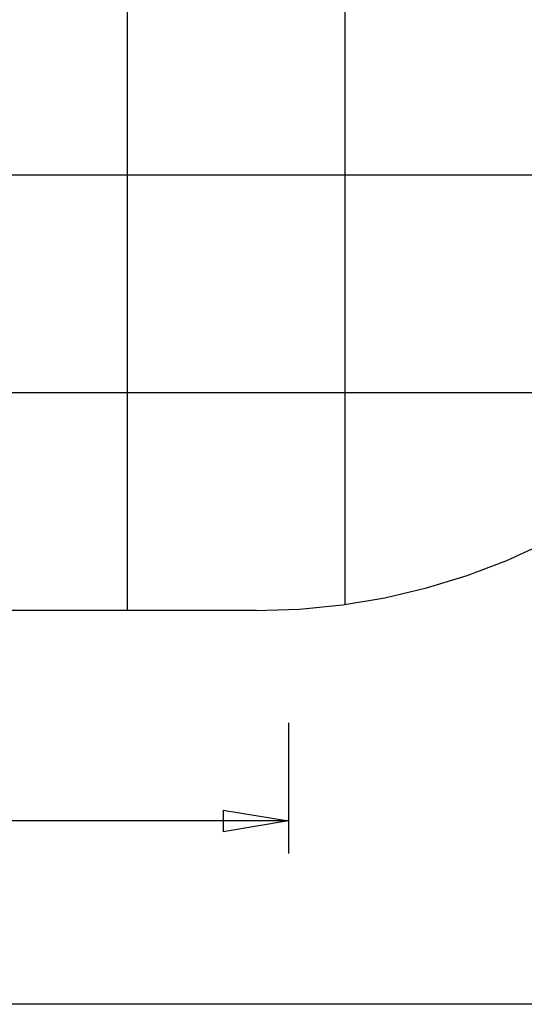
# Model space of a CAD drawing. Extents: x -67 to -10.8, y -43.4 to 10.1.
# Drawn here: x -41.5 to -29.9, y -42.7 to -20.1 of the extents above; entities that cross this region are included whole.
import ezdxf

# ---------------------------------------------------------------- set-up
doc = ezdxf.new("R2010")
doc.units = 0
for name, pattern in [('NEW_LINE26', [0]), ('NEW_LINE28', [0]), ('NEW_LINE29', [0]), ('NEW_LINE30', [0]), ('NEW_LINE31', [0]), ('NEW_LINE32', [0]), ('NEW_LINE33', [0]), ('NEW_LINE34', [0]), ('NEW_LINE35', [0]), ('NEW_LINE36', [0]), ('NEW_LINE37', [0]), ('NEW_LINE38', [0]), ('NEW_LINE39', [0]), ('NEW_LINE40', [0]), ('NEW_LINE41', [0]), ('NEW_LINE42', [0]), ('NEW_LINE43', [0]), ('NEW_LINE44', [0]), ('NEW_LINE45', [0]), ('NEW_LINE46', [0]), ('NEW_LINE47', [0]), ('NEW_LINE48', [0]), ('NEW_LINE49', [0])]:
    doc.linetypes.add(name, pattern=pattern)
doc.layers.get('0').update_dxf_attribs({"linetype": 'CONTINUOUS'})

msp = doc.modelspace()

# ---------------------------------------------------------------- linework, layer by layer
at = {"color": 0}
for points in [[(-39.0605, -33.643), (-39.0605, 9.2687)], [(-39.0605, -33.643), (-39.0605, 9.2687)], [(-39.0605, -33.643), (-39.0605, 9.2687)], [(-39.0605, -33.643), (-39.0605, 9.2687)], [(-39.0605, -33.643), (-39.0605, 9.2687)], [(-39.0605, -33.643), (-39.0605, 9.2687)], [(-39.0605, -33.643), (-39.0605, 9.2687)], [(-39.0605, -33.643), (-39.0605, 9.2687)], [(-39.0605, -33.643), (-39.0605, 9.2687)], [(-39.0605, -33.643), (-39.0605, 9.2687)], [(-39.0605, -33.643), (-39.0605, 9.2687)], [(-39.0605, -33.643), (-39.0605, 9.2687)], [(-39.0605, -33.643), (-39.0605, 9.2687)], [(-39.0605, -33.643), (-39.0605, 9.2687)], [(-39.0605, -33.643), (-39.0605, 9.2687)], [(-39.0605, -33.643), (-39.0605, 9.2687)], [(-39.0605, -33.643), (-39.0605, 9.2687)], [(-39.0605, -33.643), (-39.0605, 9.2687)], [(-39.0605, -33.643), (-39.0605, 9.2687)], [(-39.0605, -33.643), (-39.0605, 9.2687)], [(-39.0605, -33.643), (-39.0605, 9.2687)], [(-34.0605, -33.5022), (-34.0605, 6.3069)], [(-34.0605, -33.5022), (-34.0605, 6.3069)], [(-34.0605, -33.5022), (-34.0605, 6.3069)], [(-34.0605, -33.5022), (-34.0605, 6.3069)], [(-34.0605, -33.5022), (-34.0605, 6.3069)], [(-34.0605, -33.5022), (-34.0605, 6.3069)], [(-34.0605, -33.5022), (-34.0605, 6.3069)], [(-34.0605, -33.5022), (-34.0605, 6.3069)], [(-34.0605, -33.5022), (-34.0605, 6.3069)], [(-34.0605, -33.5022), (-34.0605, 6.3069)], [(-34.0605, -33.5022), (-34.0605, 6.3069)], [(-34.0605, -33.5022), (-34.0605, 6.3069)], [(-34.0605, -33.5022), (-34.0605, 6.3069)], [(-34.0605, -33.5022), (-34.0605, 6.3069)], [(-34.0605, -33.5022), (-34.0605, 6.3069)], [(-34.0605, -33.5022), (-34.0605, 6.3069)], [(-34.0605, -33.5022), (-34.0605, 6.3069)], [(-34.0605, -33.5022), (-34.0605, 6.3069)], [(-34.0605, -33.5022), (-34.0605, 6.3069)], [(-34.0605, -33.5022), (-34.0605, 6.3069)], [(-34.0605, -33.5022), (-34.0605, 6.3069)], [(-21.9684, -23.643), (-66.1525, -23.643)], [(-21.9684, -23.643), (-66.1525, -23.643)], [(-21.9684, -23.643), (-66.1525, -23.643)], [(-21.9684, -23.643), (-66.1525, -23.643)], [(-21.9684, -23.643), (-66.1525, -23.643)], [(-21.9684, -23.643), (-66.1525, -23.643)], [(-21.9684, -23.643), (-66.1525, -23.643)], [(-21.9684, -23.643), (-66.1525, -23.643)], [(-21.9684, -23.643), (-66.1525, -23.643)], [(-21.9684, -23.643), (-66.1525, -23.643)], [(-21.9684, -23.643), (-66.1525, -23.643)], [(-21.9684, -23.643), (-66.1525, -23.643)], [(-21.9684, -23.643), (-66.1525, -23.643)], [(-21.9684, -23.643), (-66.1525, -23.643)], [(-21.9684, -23.643), (-66.1525, -23.643)], [(-21.9684, -23.643), (-66.1525, -23.643)], [(-21.9684, -23.643), (-66.1525, -23.643)], [(-21.9684, -23.643), (-66.1525, -23.643)], [(-21.9684, -23.643), (-66.1525, -23.643)], [(-21.9684, -23.643), (-66.1525, -23.643)], [(-21.9684, -23.643), (-66.1525, -23.643)], [(-24.9302, -28.643), (-63.1907, -28.643)], [(-24.9302, -28.643), (-63.1907, -28.643)], [(-24.9302, -28.643), (-63.1907, -28.643)], [(-24.9302, -28.643), (-63.1907, -28.643)], [(-24.9302, -28.643), (-63.1907, -28.643)], [(-24.9302, -28.643), (-63.1907, -28.643)], [(-24.9302, -28.643), (-63.1907, -28.643)], [(-24.9302, -28.643), (-63.1907, -28.643)], [(-24.9302, -28.643), (-63.1907, -28.643)], [(-24.9302, -28.643), (-63.1907, -28.643)], [(-24.9302, -28.643), (-63.1907, -28.643)], [(-24.9302, -28.643), (-63.1907, -28.643)], [(-24.9302, -28.643), (-63.1907, -28.643)], [(-24.9302, -28.643), (-63.1907, -28.643)], [(-24.9302, -28.643), (-63.1907, -28.643)], [(-24.9302, -28.643), (-63.1907, -28.643)], [(-24.9302, -28.643), (-63.1907, -28.643)], [(-24.9302, -28.643), (-63.1907, -28.643)], [(-24.9302, -28.643), (-63.1907, -28.643)], [(-24.9302, -28.643), (-63.1907, -28.643)], [(-24.9302, -28.643), (-63.1907, -28.643)], [(-39.0605, -33.643), (-39.0605, -33.643)], [(-34.0605, -33.5022), (-34.0605, -33.5022)], [(-35.3642, -36.2259), (-35.3642, -36.2259)], [(-35.3642, -36.2259), (-35.3642, -39.2259)], [(-35.3642, -36.2259), (-35.3642, -39.2259)], [(-35.3642, -36.2259), (-35.3642, -39.2259)], [(-35.3642, -36.2259), (-35.3642, -39.2259)], [(-35.3642, -36.2259), (-35.3642, -39.2259)], [(-35.3642, -36.2259), (-35.3642, -39.2259)], [(-35.3642, -36.2259), (-35.3642, -39.2259)], [(-35.3642, -36.2259), (-35.3642, -39.2259)], [(-35.3642, -36.2259), (-35.3642, -39.2259)], [(-35.3642, -36.2259), (-35.3642, -39.2259)], [(-35.3642, -36.2259), (-35.3642, -39.2259)], [(-35.3642, -36.2259), (-35.3642, -39.2259)], [(-35.3642, -36.2259), (-35.3642, -39.2259)], [(-35.3642, -36.2259), (-35.3642, -39.2259)], [(-35.3642, -36.2259), (-35.3642, -39.2259)], [(-35.3642, -36.2259), (-35.3642, -39.2259)], [(-35.3642, -36.2259), (-35.3642, -39.2259)], [(-35.3642, -36.2259), (-35.3642, -39.2259)], [(-35.3642, -36.2259), (-35.3642, -39.2259)], [(-35.3642, -36.2259), (-35.3642, -39.2259)], [(-35.3642, -36.2259), (-35.3642, -39.2259)], [(-36.8642, -38.2259), (-36.8642, -38.2259)], [(-36.8642, -38.2259), (-35.3642, -38.4759)], [(-36.8642, -38.2259), (-35.3642, -38.4759)], [(-36.8642, -38.2259), (-35.3642, -38.4759)], [(-36.8642, -38.2259), (-35.3642, -38.4759)], [(-36.8642, -38.2259), (-35.3642, -38.4759)], [(-36.8642, -38.2259), (-35.3642, -38.4759)], [(-36.8642, -38.2259), (-35.3642, -38.4759)], [(-36.8642, -38.2259), (-35.3642, -38.4759)], [(-36.8642, -38.2259), (-35.3642, -38.4759)], [(-36.8642, -38.2259), (-35.3642, -38.4759)], [(-36.8642, -38.2259), (-35.3642, -38.4759)], [(-36.8642, -38.2259), (-35.3642, -38.4759)], [(-36.8642, -38.2259), (-35.3642, -38.4759)], [(-36.8642, -38.2259), (-35.3642, -38.4759)], [(-36.8642, -38.2259), (-35.3642, -38.4759)], [(-36.8642, -38.2259), (-35.3642, -38.4759)], [(-36.8642, -38.2259), (-35.3642, -38.4759)], [(-36.8642, -38.2259), (-35.3642, -38.4759)], [(-36.8642, -38.2259), (-35.3642, -38.4759)], [(-36.8642, -38.2259), (-35.3642, -38.4759)], [(-36.8642, -38.2259), (-35.3642, -38.4759)], [(-36.8642, -38.2259), (-36.8642, -38.2259)], [(-36.8642, -38.2259), (-36.8642, -38.7259)], [(-36.8642, -38.2259), (-36.8642, -38.7259)], [(-36.8642, -38.2259), (-36.8642, -38.7259)], [(-36.8642, -38.2259), (-36.8642, -38.7259)], [(-36.8642, -38.2259), (-36.8642, -38.7259)], [(-36.8642, -38.2259), (-36.8642, -38.7259)], [(-36.8642, -38.2259), (-36.8642, -38.7259)], [(-36.8642, -38.2259), (-36.8642, -38.7259)], [(-36.8642, -38.2259), (-36.8642, -38.7259)], [(-36.8642, -38.2259), (-36.8642, -38.7259)], [(-36.8642, -38.2259), (-36.8642, -38.7259)], [(-36.8642, -38.2259), (-36.8642, -38.7259)], [(-36.8642, -38.2259), (-36.8642, -38.7259)], [(-36.8642, -38.2259), (-36.8642, -38.7259)], [(-36.8642, -38.2259), (-36.8642, -38.7259)], [(-36.8642, -38.2259), (-36.8642, -38.7259)], [(-36.8642, -38.2259), (-36.8642, -38.7259)], [(-36.8642, -38.2259), (-36.8642, -38.7259)], [(-36.8642, -38.2259), (-36.8642, -38.7259)], [(-36.8642, -38.2259), (-36.8642, -38.7259)], [(-36.8642, -38.2259), (-36.8642, -38.7259)], [(-35.3642, -38.4759), (-44.0605, -38.4759)], [(-35.3642, -38.4759), (-44.0605, -38.4759)], [(-35.3642, -38.4759), (-44.0605, -38.4759)], [(-35.3642, -38.4759), (-44.0605, -38.4759)], [(-35.3642, -38.4759), (-44.0605, -38.4759)], [(-35.3642, -38.4759), (-44.0605, -38.4759)], [(-35.3642, -38.4759), (-44.0605, -38.4759)], [(-35.3642, -38.4759), (-44.0605, -38.4759)], [(-35.3642, -38.4759), (-44.0605, -38.4759)], [(-35.3642, -38.4759), (-44.0605, -38.4759)], [(-35.3642, -38.4759), (-44.0605, -38.4759)], [(-35.3642, -38.4759), (-44.0605, -38.4759)], [(-35.3642, -38.4759), (-44.0605, -38.4759)], [(-35.3642, -38.4759), (-44.0605, -38.4759)], [(-35.3642, -38.4759), (-44.0605, -38.4759)], [(-35.3642, -38.4759), (-44.0605, -38.4759)], [(-35.3642, -38.4759), (-44.0605, -38.4759)], [(-35.3642, -38.4759), (-44.0605, -38.4759)], [(-35.3642, -38.4759), (-44.0605, -38.4759)], [(-35.3642, -38.4759), (-44.0605, -38.4759)], [(-35.3642, -38.4759), (-44.0605, -38.4759)], [(-35.3642, -38.4759), (-36.8642, -38.7259)], [(-35.3642, -38.4759), (-36.8642, -38.7259)], [(-35.3642, -38.4759), (-36.8642, -38.7259)], [(-35.3642, -38.4759), (-36.8642, -38.7259)], [(-35.3642, -38.4759), (-36.8642, -38.7259)], [(-35.3642, -38.4759), (-36.8642, -38.7259)], [(-35.3642, -38.4759), (-36.8642, -38.7259)], [(-35.3642, -38.4759), (-36.8642, -38.7259)], [(-35.3642, -38.4759), (-36.8642, -38.7259)], [(-35.3642, -38.4759), (-36.8642, -38.7259)], [(-35.3642, -38.4759), (-36.8642, -38.7259)], [(-35.3642, -38.4759), (-36.8642, -38.7259)], [(-35.3642, -38.4759), (-36.8642, -38.7259)], [(-35.3642, -38.4759), (-36.8642, -38.7259)], [(-35.3642, -38.4759), (-36.8642, -38.7259)], [(-35.3642, -38.4759), (-36.8642, -38.7259)], [(-35.3642, -38.4759), (-36.8642, -38.7259)], [(-35.3642, -38.4759), (-36.8642, -38.7259)], [(-35.3642, -38.4759), (-36.8642, -38.7259)], [(-35.3642, -38.4759), (-36.8642, -38.7259)], [(-35.3642, -38.4759), (-36.8642, -38.7259)], [(-36.8642, -38.4759), (-36.8642, -38.4759)], [(-35.3642, -38.4759), (-36.8642, -38.4759)], [(-35.3642, -38.4759), (-36.8642, -38.4759)], [(-35.3642, -38.4759), (-36.8642, -38.4759)], [(-35.3642, -38.4759), (-36.8642, -38.4759)], [(-35.3642, -38.4759), (-36.8642, -38.4759)], [(-35.3642, -38.4759), (-36.8642, -38.4759)], [(-35.3642, -38.4759), (-36.8642, -38.4759)], [(-35.3642, -38.4759), (-36.8642, -38.4759)], [(-35.3642, -38.4759), (-36.8642, -38.4759)], [(-35.3642, -38.4759), (-36.8642, -38.4759)], [(-35.3642, -38.4759), (-36.8642, -38.4759)], [(-35.3642, -38.4759), (-36.8642, -38.4759)], [(-35.3642, -38.4759), (-36.8642, -38.4759)], [(-35.3642, -38.4759), (-36.8642, -38.4759)], [(-35.3642, -38.4759), (-36.8642, -38.4759)], [(-35.3642, -38.4759), (-36.8642, -38.4759)], [(-35.3642, -38.4759), (-36.8642, -38.4759)], [(-35.3642, -38.4759), (-36.8642, -38.4759)], [(-35.3642, -38.4759), (-36.8642, -38.4759)], [(-35.3642, -38.4759), (-36.8642, -38.4759)], [(-35.3642, -38.4759), (-36.8642, -38.4759)], [(-35.3642, -38.4759), (-35.3642, -38.4759)], [(-35.3642, -38.4759), (-35.3642, -38.4759)], [(-35.3642, -38.4759), (-35.3642, -38.4759)], [(-35.3642, -38.4759), (-35.3642, -38.4759)], [(-36.8642, -38.7259), (-36.8642, -38.7259)], [(-36.8642, -38.7259), (-36.8642, -38.7259)], [(-35.3642, -39.2259), (-35.3642, -39.2259)], [(-21.1106, -42.6881), (-44.0605, -42.6881)], [(-21.1106, -42.6881), (-44.0605, -42.6881)], [(-21.1106, -42.6881), (-44.0605, -42.6881)], [(-21.1106, -42.6881), (-44.0605, -42.6881)], [(-21.1106, -42.6881), (-44.0605, -42.6881)], [(-21.1106, -42.6881), (-44.0605, -42.6881)], [(-21.1106, -42.6881), (-44.0605, -42.6881)], [(-21.1106, -42.6881), (-44.0605, -42.6881)], [(-21.1106, -42.6881), (-44.0605, -42.6881)], [(-21.1106, -42.6881), (-44.0605, -42.6881)], [(-21.1106, -42.6881), (-44.0605, -42.6881)], [(-21.1106, -42.6881), (-44.0605, -42.6881)], [(-21.1106, -42.6881), (-44.0605, -42.6881)], [(-21.1106, -42.6881), (-44.0605, -42.6881)], [(-21.1106, -42.6881), (-44.0605, -42.6881)], [(-21.1106, -42.6881), (-44.0605, -42.6881)], [(-21.1106, -42.6881), (-44.0605, -42.6881)], [(-21.1106, -42.6881), (-44.0605, -42.6881)], [(-21.1106, -42.6881), (-44.0605, -42.6881)], [(-21.1106, -42.6881), (-44.0605, -42.6881)], [(-21.1106, -42.6881), (-44.0605, -42.6881)]]:
    msp.add_lwpolyline(points, dxfattribs=at)
at = {"color": 0, "linetype": 'NEW_LINE49'}
msp.add_lwpolyline([(-36.1106, -33.643), (-36.1106, -33.643), (-35.1109, -33.6097), (-34.1236, -33.511), (-33.1512, -33.3484), (-32.1967, -33.1237), (-31.2625, -32.8381), (-30.3517, -32.4935), (-29.4667, -32.0913)], dxfattribs=at)
at = {"color": 0, "linetype": 'NEW_LINE28'}
msp.add_lwpolyline([(-36.1106, -33.643), (-52.0103, -33.643)], dxfattribs=at)
at = {"color": 0, "linetype": 'NEW_LINE29'}
msp.add_lwpolyline([(-36.1106, -33.643), (-52.0103, -33.643)], dxfattribs=at)
at = {"color": 0, "linetype": 'NEW_LINE30'}
msp.add_lwpolyline([(-36.1106, -33.643), (-52.0103, -33.643)], dxfattribs=at)
at = {"color": 0, "linetype": 'NEW_LINE31'}
msp.add_lwpolyline([(-36.1106, -33.643), (-52.0103, -33.643)], dxfattribs=at)
at = {"color": 0, "linetype": 'NEW_LINE32'}
msp.add_lwpolyline([(-36.1106, -33.643), (-52.0103, -33.643)], dxfattribs=at)
at = {"color": 0, "linetype": 'NEW_LINE33'}
msp.add_lwpolyline([(-36.1106, -33.643), (-52.0103, -33.643)], dxfattribs=at)
at = {"color": 0, "linetype": 'NEW_LINE34'}
msp.add_lwpolyline([(-36.1106, -33.643), (-52.0103, -33.643)], dxfattribs=at)
at = {"color": 0, "linetype": 'NEW_LINE35'}
msp.add_lwpolyline([(-36.1106, -33.643), (-52.0103, -33.643)], dxfattribs=at)
at = {"color": 0, "linetype": 'NEW_LINE36'}
msp.add_lwpolyline([(-36.1106, -33.643), (-52.0103, -33.643)], dxfattribs=at)
at = {"color": 0, "linetype": 'NEW_LINE37'}
msp.add_lwpolyline([(-36.1106, -33.643), (-52.0103, -33.643)], dxfattribs=at)
at = {"color": 0, "linetype": 'NEW_LINE38'}
msp.add_lwpolyline([(-36.1106, -33.643), (-52.0103, -33.643)], dxfattribs=at)
at = {"color": 0, "linetype": 'NEW_LINE39'}
msp.add_lwpolyline([(-36.1106, -33.643), (-52.0103, -33.643)], dxfattribs=at)
at = {"color": 0, "linetype": 'NEW_LINE40'}
msp.add_lwpolyline([(-36.1106, -33.643), (-52.0103, -33.643)], dxfattribs=at)
at = {"color": 0, "linetype": 'NEW_LINE41'}
msp.add_lwpolyline([(-36.1106, -33.643), (-52.0103, -33.643)], dxfattribs=at)
at = {"color": 0, "linetype": 'NEW_LINE42'}
msp.add_lwpolyline([(-36.1106, -33.643), (-52.0103, -33.643)], dxfattribs=at)
at = {"color": 0, "linetype": 'NEW_LINE43'}
msp.add_lwpolyline([(-36.1106, -33.643), (-52.0103, -33.643)], dxfattribs=at)
at = {"color": 0, "linetype": 'NEW_LINE44'}
msp.add_lwpolyline([(-36.1106, -33.643), (-52.0103, -33.643)], dxfattribs=at)
at = {"color": 0, "linetype": 'NEW_LINE45'}
msp.add_lwpolyline([(-36.1106, -33.643), (-52.0103, -33.643)], dxfattribs=at)
at = {"color": 0, "linetype": 'NEW_LINE46'}
msp.add_lwpolyline([(-36.1106, -33.643), (-52.0103, -33.643)], dxfattribs=at)
at = {"color": 0, "linetype": 'NEW_LINE47'}
msp.add_lwpolyline([(-36.1106, -33.643), (-52.0103, -33.643)], dxfattribs=at)
at = {"color": 0, "linetype": 'NEW_LINE48'}
msp.add_lwpolyline([(-36.1106, -33.643), (-52.0103, -33.643)], dxfattribs=at)
at = {"color": 0, "linetype": 'NEW_LINE26'}
msp.add_lwpolyline([(-36.1106, -33.643), (-36.1106, -33.643)], dxfattribs=at)

doc.saveas('drawing.dxf')
